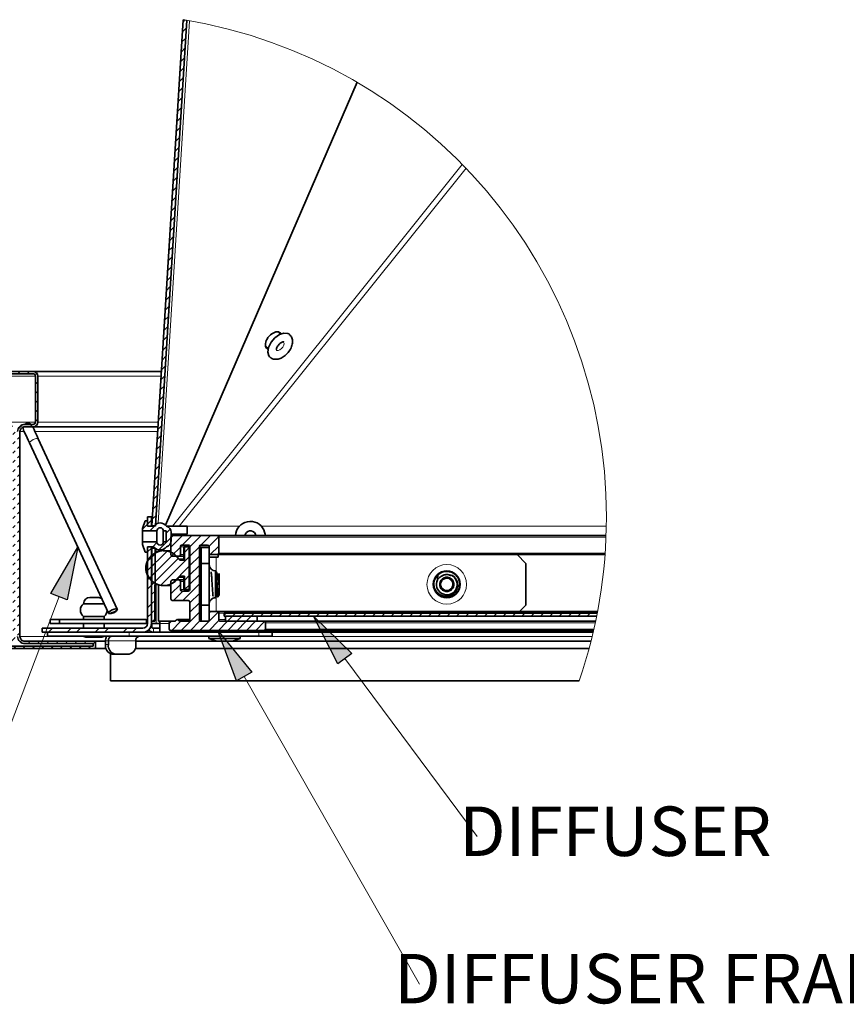
# Model space of a CAD drawing. Units: inches. Extents: x 2 to 154, y 1 to 99.
# Drawn here: x 19 to 35, y 25 to 44 of the extents above; entities that cross this region are included whole.
import ezdxf

# ---------------------------------------------------------------- set-up
doc = ezdxf.new("R2010")
doc.units = ezdxf.units.IN
doc.header["$MEASUREMENT"] = 0
doc.layers.add('SLD-0', color=7, linetype='Continuous')
doc.styles.add('SLDTEXTSTYLE0', font='TXT', dxfattribs={"width": 0.75})

# ---------------------------------------------------------------- blocks, each defined once
blk = doc.blocks.new('SW_HATCH_1')
at = {"layer": 'SLD-0', "color": 7, "linetype": 'Continuous', "lineweight": 18}
for p, q in [((3.552, 6.733), (3.516, 6.698)), ((3.575, 6.58), (3.504, 6.509)), ((3.563, 6.391), (3.492, 6.321)), ((3.551, 6.203), (3.481, 6.132)), ((3.54, 6.014), (3.469, 5.944)), ((3.528, 5.826), (3.457, 5.755)), ((3.516, 5.637), (3.446, 5.567)), ((3.504, 5.449), (3.434, 5.379)), ((3.493, 5.261), (3.422, 5.19)), ((3.481, 5.072), (3.411, 5.002)), ((3.469, 4.884), (3.399, 4.813)), ((3.458, 4.695), (3.387, 4.625)), ((3.446, 4.507), (3.375, 4.436)), ((3.434, 4.318), (3.364, 4.248)), ((3.423, 4.13), (3.352, 4.059)), ((3.411, 3.941), (3.34, 3.871)), ((3.399, 3.753), (3.329, 3.682)), ((3.387, 3.564), (3.317, 3.494)), ((3.376, 3.376), (3.305, 3.305)), ((3.364, 3.187), (3.294, 3.117)), ((3.352, 2.999), (3.282, 2.928)), ((3.341, 2.81), (3.27, 2.74)), ((3.329, 2.622), (3.258, 2.551)), ((3.317, 2.433), (3.247, 2.363)), ((3.306, 2.245), (3.235, 2.174)), ((3.294, 2.056), (3.223, 1.986)), ((3.282, 1.868), (3.212, 1.797)), ((3.271, 1.68), (3.2, 1.609)), ((3.259, 1.491), (3.188, 1.421)), ((3.247, 1.303), (3.177, 1.232)), ((3.235, 1.114), (3.165, 1.044)), ((3.224, 0.926), (3.153, 0.855)), ((3.212, 0.737), (3.142, 0.667)), ((3.2, 0.549), (3.13, 0.478)), ((3.189, 0.36), (3.118, 0.29)), ((0, 0), (-0.048, -0.048)), ((0.075, 0.075), (0.027, 0.027)), ((0.251, 0.075), (0.206, 0.029)), ((0.428, 0.075), (0.383, 0.029)), ((0.605, 0.075), (0.56, 0.029)), ((0.745, 0.038), (0.712, 0.005)), ((3.177, 0.172), (3.106, 0.101)), ((-0.003, -0.18), (-0.048, -0.225)), ((0.762, -0.122), (0.717, -0.167)), ((3.165, -0.017), (3.095, -0.087)), ((-0.003, -0.356), (-0.048, -0.401)), ((0.762, -0.298), (0.717, -0.343)), ((3.154, -0.205), (3.083, -0.276)), ((-0.003, -0.533), (-0.048, -0.578)), ((0.762, -0.475), (0.717, -0.52)), ((3.142, -0.394), (3.071, -0.464)), ((-0.003, -0.71), (-0.048, -0.755)), ((0.762, -0.652), (0.717, -0.697)), ((3.13, -0.582), (3.06, -0.653)), ((-0.003, -0.887), (-0.039, -0.923)), ((0.13, -0.931), (0.085, -0.976)), ((0.66, -0.931), (0.615, -0.976)), ((0.762, -0.829), (0.717, -0.874)), ((3.118, -0.771), (3.048, -0.841)), ((0.28, -0.957), (0.248, -0.99)), ((0.335, -1.079), (0.29, -1.124)), ((0.479, -0.935), (0.385, -1.03)), ((3.107, -0.959), (3.036, -1.03)), ((0.335, -1.256), (0.29, -1.301)), ((0.425, -1.166), (0.38, -1.211)), ((3.095, -1.148), (3.025, -1.218)), ((0.335, -1.433), (0.29, -1.478)), ((0.425, -1.343), (0.38, -1.388)), ((3.083, -1.336), (3.013, -1.407)), ((0.335, -1.61), (0.29, -1.655)), ((0.425, -1.52), (0.38, -1.565)), ((3.072, -1.525), (3.001, -1.595)), ((0.335, -1.787), (0.29, -1.832)), ((0.425, -1.697), (0.38, -1.742)), ((3.06, -1.713), (2.989, -1.784)), ((0.335, -1.963), (0.29, -2.008)), ((0.425, -1.873), (0.38, -1.918)), ((0.425, -2.05), (0.38, -2.095)), ((3.048, -1.902), (2.978, -1.972)), ((0.335, -2.14), (0.29, -2.185)), ((0.425, -2.227), (0.38, -2.272)), ((3.037, -2.09), (2.966, -2.161)), ((0.335, -2.317), (0.29, -2.362)), ((0.425, -2.404), (0.38, -2.449)), ((3.025, -2.278), (2.954, -2.349)), ((0.335, -2.494), (0.29, -2.539)), ((0.425, -2.58), (0.38, -2.625)), ((3.013, -2.467), (2.943, -2.537)), ((0.335, -2.67), (0.29, -2.715)), ((0.425, -2.757), (0.38, -2.802)), ((2.914, -2.743), (2.839, -2.818)), ((3.001, -2.655), (2.931, -2.726)), ((0.335, -2.847), (0.29, -2.892)), ((0.425, -2.934), (0.38, -2.979)), ((2.839, -2.818), (2.743, -2.914)), ((3.024, -2.81), (2.884, -2.95)), ((2.99, -2.844), (2.979, -2.855)), ((3.272, -2.915), (3.195, -2.992)), ((0.335, -3.024), (0.29, -3.069)), ((0.425, -3.111), (0.38, -3.156)), ((3.019, -3.168), (2.938, -3.25)), ((3.289, -3.075), (3.056, -3.308)), ((3.324, -3.039), (3.283, -3.081)), ((3.501, -3.039), (3.283, -3.258)), ((3.678, -3.039), (3.498, -3.22)), ((3.855, -3.039), (3.643, -3.251)), ((4.032, -3.039), (3.852, -3.22)), ((4.186, -3.061), (4.006, -3.241)), ((0.335, -3.201), (0.29, -3.246)), ((0.425, -3.288), (0.38, -3.333)), ((3.211, -3.33), (2.824, -3.717)), ((2.839, -3.348), (2.836, -3.352)), ((2.914, -3.273), (2.839, -3.348)), ((3.009, -3.355), (2.848, -3.516)), ((3.463, -3.255), (3.294, -3.423)), ((3.628, -3.266), (3.538, -3.357)), ((3.823, -3.248), (3.643, -3.428)), ((4.188, -3.237), (4.027, -3.398)), ((0.335, -3.378), (0.29, -3.423)), ((0.425, -3.464), (0.38, -3.509)), ((2.914, -3.45), (2.839, -3.525)), ((3.336, -3.382), (2.876, -3.842)), ((2.986, -3.377), (2.92, -3.444)), ((3.423, -3.471), (2.965, -3.929)), ((3.628, -3.443), (3.091, -3.98)), ((3.823, -3.425), (3.643, -3.605)), ((0.335, -3.554), (0.29, -3.599)), ((0.335, -3.731), (0.29, -3.776)), ((0.425, -3.641), (0.38, -3.686)), ((2.986, -3.555), (2.919, -3.621)), ((3.628, -3.62), (3.299, -3.949)), ((3.823, -3.602), (3.643, -3.782)), ((0.335, -3.908), (0.29, -3.953)), ((0.425, -3.818), (0.38, -3.863)), ((2.914, -3.804), (2.839, -3.879)), ((2.984, -3.91), (2.918, -3.976)), ((2.985, -3.733), (2.919, -3.799)), ((3.368, -3.88), (3.283, -3.965)), ((3.628, -3.797), (3.538, -3.887)), ((3.823, -3.779), (3.643, -3.959)), ((0.335, -4.085), (0.29, -4.13)), ((0.425, -3.995), (0.38, -4.04)), ((2.914, -3.98), (2.839, -4.056)), ((2.983, -4.088), (2.917, -4.154)), ((3.463, -3.962), (3.283, -4.142)), ((3.512, -4.09), (3.332, -4.27)), ((3.823, -3.955), (3.509, -4.27)), ((3.628, -3.974), (3.542, -4.059)), ((0.335, -4.261), (0.29, -4.306)), ((0.425, -4.171), (0.38, -4.216)), ((2.983, -4.265), (2.916, -4.332)), ((3.823, -4.132), (3.643, -4.312)), ((-0.048, -4.3), (-7.443, -4.3)), ((-0.048, -4.425), (-7.421, -4.425)), ((-7.144, -4.488), (-7.269, -4.363)), ((-7.112, -4.488), (-7.237, -4.363)), ((-7.081, -4.488), (-7.206, -4.363)), ((-6.644, -4.488), (-6.769, -4.363)), ((-6.612, -4.488), (-6.737, -4.363)), ((-6.581, -4.488), (-6.706, -4.363)), ((-6.144, -4.488), (-6.269, -4.363)), ((-6.112, -4.488), (-6.237, -4.363)), ((-6.081, -4.488), (-6.206, -4.363)), ((-5.644, -4.488), (-5.769, -4.363)), ((-5.612, -4.488), (-5.737, -4.363)), ((-5.581, -4.488), (-5.706, -4.363)), ((-5.144, -4.488), (-5.269, -4.363)), ((-5.112, -4.488), (-5.237, -4.363)), ((-5.081, -4.488), (-5.206, -4.363)), ((-4.644, -4.488), (-4.769, -4.363)), ((-4.612, -4.488), (-4.737, -4.363)), ((-4.581, -4.488), (-4.706, -4.363)), ((-4.144, -4.488), (-4.269, -4.363)), ((-4.112, -4.488), (-4.237, -4.363)), ((-4.081, -4.488), (-4.206, -4.363)), ((-3.644, -4.488), (-3.769, -4.363)), ((-3.612, -4.488), (-3.737, -4.363)), ((-3.581, -4.488), (-3.706, -4.363)), ((-3.144, -4.488), (-3.269, -4.363)), ((-3.112, -4.488), (-3.237, -4.363)), ((-3.081, -4.488), (-3.206, -4.363)), ((-2.644, -4.488), (-2.769, -4.363)), ((-2.612, -4.488), (-2.737, -4.363)), ((-2.581, -4.488), (-2.706, -4.363)), ((-2.144, -4.488), (-2.269, -4.363)), ((-2.112, -4.488), (-2.237, -4.363)), ((-2.081, -4.488), (-2.206, -4.363)), ((-1.644, -4.488), (-1.769, -4.363)), ((-1.612, -4.488), (-1.737, -4.363)), ((-1.581, -4.488), (-1.706, -4.363)), ((-1.144, -4.488), (-1.269, -4.363)), ((-1.112, -4.488), (-1.237, -4.363)), ((-1.081, -4.488), (-1.206, -4.363)), ((-0.644, -4.488), (-0.769, -4.363)), ((-0.612, -4.488), (-0.737, -4.363)), ((-0.581, -4.488), (-0.706, -4.363)), ((-0.144, -4.488), (-0.269, -4.363)), ((-0.112, -4.488), (-0.237, -4.363)), ((-0.081, -4.488), (-0.206, -4.363)), ((0.335, -4.438), (0.29, -4.483)), ((0.425, -4.348), (0.38, -4.393)), ((2.914, -4.334), (2.839, -4.409)), ((2.982, -4.443), (2.916, -4.509)), ((3.823, -4.309), (3.643, -4.489)), ((-0.048, -4.551), (-7.397, -4.551)), ((-6.894, -4.738), (-7.019, -4.613)), ((-6.862, -4.738), (-6.987, -4.613)), ((-6.831, -4.738), (-6.956, -4.613)), ((-6.394, -4.738), (-6.519, -4.613)), ((-6.362, -4.738), (-6.487, -4.613)), ((-6.331, -4.738), (-6.456, -4.613)), ((-5.894, -4.738), (-6.019, -4.613)), ((-5.862, -4.738), (-5.987, -4.613)), ((-5.831, -4.738), (-5.956, -4.613)), ((-5.394, -4.738), (-5.519, -4.613)), ((-5.362, -4.738), (-5.487, -4.613)), ((-5.331, -4.738), (-5.456, -4.613)), ((-4.894, -4.738), (-5.019, -4.613)), ((-4.862, -4.738), (-4.987, -4.613)), ((-4.831, -4.738), (-4.956, -4.613)), ((-4.394, -4.738), (-4.519, -4.613)), ((-4.362, -4.738), (-4.487, -4.613)), ((-4.331, -4.738), (-4.456, -4.613)), ((-3.894, -4.738), (-4.019, -4.613)), ((-3.862, -4.738), (-3.987, -4.613)), ((-3.831, -4.738), (-3.956, -4.613)), ((-3.394, -4.738), (-3.519, -4.613)), ((-3.362, -4.738), (-3.487, -4.613)), ((-3.331, -4.738), (-3.456, -4.613)), ((-2.894, -4.738), (-3.019, -4.613)), ((-2.862, -4.738), (-2.987, -4.613)), ((-2.831, -4.738), (-2.956, -4.613)), ((-2.394, -4.738), (-2.519, -4.613)), ((-2.362, -4.738), (-2.487, -4.613)), ((-2.331, -4.738), (-2.456, -4.613)), ((-1.894, -4.738), (-2.019, -4.613)), ((-1.862, -4.738), (-1.987, -4.613)), ((-1.831, -4.738), (-1.956, -4.613)), ((-1.394, -4.738), (-1.519, -4.613)), ((-1.362, -4.738), (-1.487, -4.613)), ((-1.331, -4.738), (-1.456, -4.613)), ((-0.894, -4.738), (-1.019, -4.613)), ((-0.862, -4.738), (-0.987, -4.613)), ((-0.831, -4.738), (-0.956, -4.613)), ((-0.394, -4.738), (-0.519, -4.613)), ((-0.362, -4.738), (-0.487, -4.613)), ((-0.331, -4.738), (-0.456, -4.613)), ((0.335, -4.615), (0.29, -4.66)), ((0.425, -4.525), (0.38, -4.57)), ((2.914, -4.511), (2.839, -4.586)), ((2.981, -4.62), (2.942, -4.66)), ((3.295, -4.66), (3.253, -4.702)), ((3.472, -4.66), (3.292, -4.84)), ((3.823, -4.486), (3.469, -4.84)), ((3.833, -4.652), (3.646, -4.84)), ((4.176, -4.486), (3.823, -4.84)), ((4.193, -4.646), (3.999, -4.84)), ((4.356, -4.66), (4.176, -4.84)), ((4.332, -4.507), (4.294, -4.545)), ((4.533, -4.66), (4.353, -4.84)), ((4.449, -4.567), (4.356, -4.66)), ((4.509, -4.507), (4.449, -4.567)), ((4.71, -4.66), (4.53, -4.84)), ((4.626, -4.567), (4.533, -4.66)), ((4.686, -4.507), (4.626, -4.567)), ((4.886, -4.66), (4.706, -4.84)), ((4.803, -4.567), (4.71, -4.66)), ((4.863, -4.507), (4.803, -4.567)), ((5.059, -4.664), (4.883, -4.84)), ((5.039, -4.507), (4.979, -4.567)), ((5.216, -4.507), (5.156, -4.567)), ((5.393, -4.507), (5.333, -4.567)), ((5.57, -4.507), (5.51, -4.567)), ((5.747, -4.507), (5.687, -4.567)), ((5.923, -4.507), (5.863, -4.567)), ((6.1, -4.507), (6.04, -4.567)), ((6.277, -4.507), (6.217, -4.567)), ((6.454, -4.507), (6.394, -4.567)), ((6.63, -4.507), (6.57, -4.567)), ((6.807, -4.507), (6.747, -4.567)), ((6.984, -4.507), (6.924, -4.567)), ((7.161, -4.507), (7.101, -4.567)), ((7.338, -4.507), (7.278, -4.567)), ((7.514, -4.507), (7.454, -4.567)), ((7.691, -4.507), (7.631, -4.567)), ((7.868, -4.507), (7.808, -4.567)), ((8.045, -4.507), (7.985, -4.567)), ((8.221, -4.507), (8.161, -4.567)), ((8.398, -4.507), (8.338, -4.567)), ((8.575, -4.507), (8.515, -4.567)), ((8.752, -4.507), (8.692, -4.567)), ((8.929, -4.507), (8.869, -4.567)), ((9.105, -4.507), (9.045, -4.567)), ((9.282, -4.507), (9.222, -4.567)), ((9.459, -4.507), (9.399, -4.567)), ((9.636, -4.507), (9.576, -4.567)), ((9.812, -4.507), (9.752, -4.567)), ((9.989, -4.507), (9.929, -4.567)), ((10.166, -4.507), (10.106, -4.567)), ((10.343, -4.507), (10.283, -4.567)), ((10.52, -4.507), (10.46, -4.567)), ((10.696, -4.507), (10.636, -4.567)), ((10.873, -4.507), (10.813, -4.567)), ((11.05, -4.507), (10.99, -4.567)), ((11.227, -4.507), (11.167, -4.567)), ((11.347, -4.563), (11.343, -4.567)), ((-0.048, -4.676), (-7.372, -4.676)), ((-7.331, -4.738), (-7.365, -4.704)), ((-0.048, -4.801), (-7.344, -4.801)), ((0.335, -4.792), (0.29, -4.837)), ((0.425, -4.702), (0.38, -4.747)), ((0.862, -4.795), (0.844, -4.813)), ((1.039, -4.795), (0.964, -4.87)), ((1.393, -4.795), (1.318, -4.87)), ((1.569, -4.795), (1.494, -4.87)), ((1.923, -4.795), (1.848, -4.87)), ((2.1, -4.795), (2.025, -4.87)), ((2.453, -4.795), (2.378, -4.87)), ((2.63, -4.795), (2.555, -4.87)), ((-0.048, -4.926), (-7.315, -4.926)), ((-7.144, -4.988), (-7.269, -4.863)), ((-7.112, -4.988), (-7.237, -4.863)), ((-7.081, -4.988), (-7.206, -4.863)), ((-6.644, -4.988), (-6.769, -4.863)), ((-6.612, -4.988), (-6.737, -4.863)), ((-6.581, -4.988), (-6.706, -4.863)), ((-6.144, -4.988), (-6.269, -4.863)), ((-6.112, -4.988), (-6.237, -4.863)), ((-6.081, -4.988), (-6.206, -4.863)), ((-5.644, -4.988), (-5.769, -4.863)), ((-5.612, -4.988), (-5.737, -4.863)), ((-5.581, -4.988), (-5.706, -4.863)), ((-5.144, -4.988), (-5.269, -4.863)), ((-5.112, -4.988), (-5.237, -4.863)), ((-5.081, -4.988), (-5.206, -4.863)), ((-4.644, -4.988), (-4.769, -4.863)), ((-4.612, -4.988), (-4.737, -4.863)), ((-4.581, -4.988), (-4.706, -4.863)), ((-4.144, -4.988), (-4.269, -4.863)), ((-4.112, -4.988), (-4.237, -4.863)), ((-4.081, -4.988), (-4.206, -4.863)), ((-3.644, -4.988), (-3.769, -4.863)), ((-3.612, -4.988), (-3.737, -4.863)), ((-3.581, -4.988), (-3.706, -4.863)), ((-3.144, -4.988), (-3.269, -4.863)), ((-3.112, -4.988), (-3.237, -4.863)), ((-3.081, -4.988), (-3.206, -4.863)), ((-2.644, -4.988), (-2.769, -4.863)), ((-2.612, -4.988), (-2.737, -4.863)), ((-2.581, -4.988), (-2.706, -4.863)), ((-2.144, -4.988), (-2.269, -4.863)), ((-2.112, -4.988), (-2.237, -4.863)), ((-2.081, -4.988), (-2.206, -4.863)), ((-1.644, -4.988), (-1.769, -4.863)), ((-1.612, -4.988), (-1.737, -4.863)), ((-1.581, -4.988), (-1.706, -4.863)), ((-1.144, -4.988), (-1.269, -4.863)), ((-1.112, -4.988), (-1.237, -4.863)), ((-1.081, -4.988), (-1.206, -4.863)), ((-0.644, -4.988), (-0.769, -4.863)), ((-0.612, -4.988), (-0.737, -4.863)), ((-0.581, -4.988), (-0.706, -4.863)), ((-0.144, -4.988), (-0.269, -4.863)), ((-0.112, -4.988), (-0.237, -4.863)), ((-0.081, -4.988), (-0.206, -4.863)), ((0.333, -4.97), (0.219, -5.084)), ((0.425, -4.879), (0.38, -4.924)), ((0.459, -5.021), (0.427, -5.053)), ((-1.24, -5.051), (-7.284, -5.051)), ((-1.24, -5.176), (-7.251, -5.176)), ((-6.894, -5.238), (-7.019, -5.113)), ((-6.862, -5.238), (-6.987, -5.113)), ((-6.831, -5.238), (-6.956, -5.113)), ((-6.394, -5.238), (-6.519, -5.113)), ((-6.362, -5.238), (-6.487, -5.113)), ((-6.331, -5.238), (-6.456, -5.113)), ((-5.894, -5.238), (-6.019, -5.113)), ((-5.862, -5.238), (-5.987, -5.113)), ((-5.831, -5.238), (-5.956, -5.113)), ((-5.394, -5.238), (-5.519, -5.113)), ((-5.362, -5.238), (-5.487, -5.113)), ((-5.331, -5.238), (-5.456, -5.113)), ((-4.894, -5.238), (-5.019, -5.113)), ((-4.862, -5.238), (-4.987, -5.113)), ((-4.831, -5.238), (-4.956, -5.113)), ((-4.394, -5.238), (-4.519, -5.113)), ((-4.362, -5.238), (-4.487, -5.113)), ((-4.331, -5.238), (-4.456, -5.113)), ((-3.894, -5.238), (-4.019, -5.113)), ((-3.862, -5.238), (-3.987, -5.113)), ((-3.831, -5.238), (-3.956, -5.113)), ((-3.394, -5.238), (-3.519, -5.113)), ((-3.362, -5.238), (-3.487, -5.113)), ((-3.331, -5.238), (-3.456, -5.113)), ((-2.894, -5.238), (-3.019, -5.113)), ((-2.862, -5.238), (-2.987, -5.113)), ((-2.831, -5.238), (-2.956, -5.113)), ((-2.394, -5.238), (-2.519, -5.113)), ((-2.362, -5.238), (-2.487, -5.113)), ((-2.331, -5.238), (-2.456, -5.113)), ((-1.894, -5.238), (-2.019, -5.113)), ((-1.862, -5.238), (-1.987, -5.113)), ((-1.831, -5.238), (-1.956, -5.113)), ((-1.394, -5.238), (-1.519, -5.113)), ((-1.362, -5.238), (-1.487, -5.113)), ((-1.331, -5.238), (-1.456, -5.113)), ((-1.065, -5.131), (-1.11, -5.176)), ((-0.975, -5.041), (-1.02, -5.086)), ((-0.888, -5.131), (-0.933, -5.176)), ((-0.798, -5.041), (-0.843, -5.086)), ((-0.711, -5.131), (-0.756, -5.176)), ((-0.621, -5.041), (-0.666, -5.086)), ((-0.534, -5.131), (-0.579, -5.176)), ((-0.444, -5.041), (-0.489, -5.086)), ((-0.358, -5.131), (-0.403, -5.176)), ((-0.268, -5.041), (-0.313, -5.086)), ((-0.181, -5.131), (-0.226, -5.176)), ((-0.091, -5.041), (-0.136, -5.086)), ((-0.004, -5.131), (-0.049, -5.176)), ((0.086, -5.041), (0.041, -5.086)), ((0.173, -5.131), (0.128, -5.176)), ((0.35, -5.131), (0.305, -5.176)), ((0.526, -5.131), (0.481, -5.176)), ((0.616, -5.041), (0.571, -5.086)), ((0.703, -5.131), (0.658, -5.176)), ((0.793, -5.041), (0.748, -5.086)), ((0.88, -5.131), (0.835, -5.176)), ((0.97, -5.041), (0.925, -5.086)), ((1.057, -5.131), (1.012, -5.176)), ((1.147, -5.041), (1.102, -5.086)), ((1.233, -5.131), (1.188, -5.176)), ((1.323, -5.041), (1.278, -5.086)), ((1.41, -5.131), (1.365, -5.176)), ((1.5, -5.041), (1.455, -5.086)), ((1.587, -5.131), (1.542, -5.176)), ((1.677, -5.041), (1.632, -5.086)), ((1.764, -5.131), (1.719, -5.176)), ((1.854, -5.041), (1.809, -5.086)), ((-1.24, -5.301), (-7.217, -5.301)), ((-7.081, -5.488), (-7.196, -5.374)), ((-6.644, -5.488), (-6.769, -5.363)), ((-6.612, -5.488), (-6.737, -5.363)), ((-6.581, -5.488), (-6.706, -5.363)), ((-6.144, -5.488), (-6.269, -5.363)), ((-6.112, -5.488), (-6.237, -5.363)), ((-6.081, -5.488), (-6.206, -5.363)), ((-5.644, -5.488), (-5.769, -5.363)), ((-5.612, -5.488), (-5.737, -5.363)), ((-5.581, -5.488), (-5.706, -5.363)), ((-5.144, -5.488), (-5.269, -5.363)), ((-5.112, -5.488), (-5.237, -5.363)), ((-5.081, -5.488), (-5.206, -5.363)), ((-4.644, -5.488), (-4.769, -5.363)), ((-4.612, -5.488), (-4.737, -5.363)), ((-4.581, -5.488), (-4.706, -5.363)), ((-4.144, -5.488), (-4.269, -5.363)), ((-4.112, -5.488), (-4.237, -5.363)), ((-4.081, -5.488), (-4.206, -5.363)), ((-3.644, -5.488), (-3.769, -5.363)), ((-3.612, -5.488), (-3.737, -5.363)), ((-3.581, -5.488), (-3.706, -5.363)), ((-3.144, -5.488), (-3.269, -5.363)), ((-3.112, -5.488), (-3.237, -5.363)), ((-3.081, -5.488), (-3.206, -5.363)), ((-2.644, -5.488), (-2.769, -5.363)), ((-2.612, -5.488), (-2.737, -5.363)), ((-2.581, -5.488), (-2.706, -5.363)), ((-2.144, -5.488), (-2.269, -5.363)), ((-2.112, -5.488), (-2.237, -5.363)), ((-2.081, -5.488), (-2.206, -5.363)), ((-1.644, -5.488), (-1.769, -5.363)), ((-1.612, -5.488), (-1.737, -5.363)), ((-1.581, -5.488), (-1.706, -5.363)), ((-1.24, -5.391), (-1.269, -5.363)), ((-7.112, -5.488), (-7.183, -5.418)), ((-1.24, -5.426), (-7.18, -5.426)), ((-7.144, -5.488), (-7.169, -5.463)), ((-1.24, -5.55), (-7.142, -5.55)), ((-1.24, -5.676), (-7.102, -5.676)), ((-6.894, -5.738), (-7.019, -5.613)), ((-6.862, -5.738), (-6.987, -5.613)), ((-6.831, -5.738), (-6.956, -5.613)), ((-6.394, -5.738), (-6.519, -5.613)), ((-6.362, -5.738), (-6.487, -5.613)), ((-6.331, -5.738), (-6.456, -5.613)), ((-5.894, -5.738), (-6.019, -5.613)), ((-5.862, -5.738), (-5.987, -5.613)), ((-5.831, -5.738), (-5.956, -5.613)), ((-5.394, -5.738), (-5.519, -5.613)), ((-5.362, -5.738), (-5.487, -5.613)), ((-5.331, -5.738), (-5.456, -5.613)), ((-4.894, -5.738), (-5.019, -5.613)), ((-4.862, -5.738), (-4.987, -5.613)), ((-4.831, -5.738), (-4.956, -5.613)), ((-4.394, -5.738), (-4.519, -5.613)), ((-4.362, -5.738), (-4.487, -5.613)), ((-4.331, -5.738), (-4.456, -5.613)), ((-3.894, -5.738), (-4.019, -5.613)), ((-3.862, -5.738), (-3.987, -5.613)), ((-3.831, -5.738), (-3.956, -5.613)), ((-3.394, -5.738), (-3.519, -5.613)), ((-3.362, -5.738), (-3.487, -5.613)), ((-3.331, -5.738), (-3.456, -5.613)), ((-2.894, -5.738), (-3.019, -5.613)), ((-2.862, -5.738), (-2.987, -5.613)), ((-2.831, -5.738), (-2.956, -5.613)), ((-2.394, -5.738), (-2.519, -5.613)), ((-2.362, -5.738), (-2.487, -5.613)), ((-2.331, -5.738), (-2.456, -5.613)), ((-1.894, -5.738), (-2.019, -5.613)), ((-1.862, -5.738), (-1.987, -5.613)), ((-1.831, -5.738), (-1.956, -5.613)), ((-1.394, -5.738), (-1.519, -5.613)), ((-1.362, -5.738), (-1.487, -5.613)), ((-1.331, -5.738), (-1.456, -5.613))]:
    blk.add_line(p, q, dxfattribs=at)
blk = doc.blocks.new('SW_NOTE_0_66')
at = {"layer": 'SLD-0', "color": 0, "insert": (2.622, 1.209), "char_height": 0.9375, "attachment_point": 2, "style": 'SLDTEXTSTYLE0'}
blk.add_mtext('DIFFUSER', dxfattribs=at)
blk = doc.blocks.new('SW_NOTE_24')
at = {"layer": 'SLD-0', "color": 7}
blk.add_blockref('SW_NOTE_0_66', (-0.004, -0.639), dxfattribs=at)
blk = doc.blocks.new('SW_NOTE_0_65')
at = {"layer": 'SLD-0', "color": 0, "insert": (4.761, 1.209), "char_height": 0.9375, "attachment_point": 2, "style": 'SLDTEXTSTYLE0'}
blk.add_mtext('DIFFUSER FRAME', dxfattribs=at)
blk = doc.blocks.new('SW_NOTE_23')
at = {"layer": 'SLD-0', "color": 7}
blk.add_blockref('SW_NOTE_0_65', (-0.092, -0.637), dxfattribs=at)

msp = doc.modelspace()

# ---------------------------------------------------------------- hatches: boundary and pattern name
at = {"linetype": 'Continuous'}
for points in [[(19.836, 32.56), (19.524, 32.679), (20.035, 33.554)], [(25.227, 31.542), (24.96, 31.343), (24.497, 32.246)], [(23.329, 31.186), (23.039, 31.021), (22.689, 31.973)]]:
    msp.add_hatch(color=7, dxfattribs=at).paths.add_polyline_path(points, flags=0)

# ---------------------------------------------------------------- linework, layer by layer
at = {"layer": 'SLD-0', "color": 7, "linetype": 'Continuous', "lineweight": 35}
for p, q in [((22.033, 43.551), (21.438, 33.958)), ((22.099, 43.54), (21.504, 33.957)), ((21.699, 33.97), (25.323, 42.365)), ((23.637, 37.527), (23.619, 37.499)), ((23.659, 37.553), (23.637, 37.527)), ((23.682, 37.576), (23.659, 37.553)), ((23.708, 37.597), (23.682, 37.576)), ((23.696, 37.437), (23.768, 37.521)), ((23.735, 37.613), (23.708, 37.597)), ((23.761, 37.625), (23.735, 37.613)), ((23.787, 37.633), (23.761, 37.625)), ((23.768, 37.521), (23.854, 37.583)), ((23.812, 37.635), (23.787, 37.633)), ((23.835, 37.633), (23.812, 37.635)), ((23.875, 37.594), (23.827, 37.634)), ((23.855, 37.625), (23.835, 37.633)), ((23.849, 37.615), (23.843, 37.63)), ((23.854, 37.583), (23.94, 37.613)), ((23.871, 37.613), (23.855, 37.625)), ((23.878, 37.595), (23.862, 37.621)), ((23.883, 37.597), (23.871, 37.613)), ((23.94, 37.613), (24.014, 37.606)), ((24.014, 37.606), (24.043, 37.589)), ((23.589, 37.414), (23.588, 37.388)), ((23.588, 37.388), (23.591, 37.365)), ((23.595, 37.442), (23.589, 37.414)), ((23.591, 37.365), (23.599, 37.345)), ((23.592, 37.361), (23.595, 37.359)), ((23.605, 37.471), (23.595, 37.442)), ((23.595, 37.359), (23.642, 37.319)), ((23.599, 37.345), (23.612, 37.328)), ((23.599, 37.345), (23.607, 37.343)), ((23.619, 37.499), (23.605, 37.471)), ((23.607, 37.343), (23.615, 37.342)), ((23.612, 37.328), (23.628, 37.316)), ((23.612, 37.327), (23.615, 37.326)), ((23.615, 37.326), (23.641, 37.315)), ((23.633, 37.252), (23.649, 37.342)), ((23.649, 37.342), (23.696, 37.437)), ((23.628, 37.316), (23.64, 37.311)), ((23.652, 37.18), (23.633, 37.252)), ((23.674, 37.154), (23.652, 37.18)), ((19.187, 36.887), (18.557, 36.887)), ((19.187, 36.842), (18.557, 36.842)), ((19.187, 36.887), (21.62, 36.887)), ((19.232, 35.927), (19.232, 36.797)), ((19.277, 35.927), (19.277, 36.797)), ((19.001, 35.832), (18.999, 35.808)), ((19.03, 35.882), (19.187, 35.882)), ((19.03, 35.837), (19.187, 35.837)), ((19.184, 35.833), (19.182, 35.837)), ((19.194, 35.812), (19.184, 35.833)), ((19.187, 35.837), (21.555, 35.837)), ((18.94, 31.862), (18.94, 35.747)), ((18.999, 35.808), (19.007, 35.772)), ((19.007, 35.772), (19.009, 35.768)), ((19.009, 35.768), (19.015, 35.755)), ((19.015, 35.755), (19.025, 35.734)), ((19.025, 35.734), (19.038, 35.705)), ((19.038, 35.705), (19.055, 35.67)), ((19.055, 35.67), (19.074, 35.629)), ((19.207, 35.784), (19.194, 35.812)), ((19.223, 35.748), (19.207, 35.784)), ((19.242, 35.707), (19.223, 35.748)), ((19.264, 35.66), (19.242, 35.707)), ((19.287, 35.611), (19.264, 35.66)), ((19.074, 35.629), (19.095, 35.582)), ((19.095, 35.582), (19.118, 35.532)), ((19.118, 35.532), (20.614, 32.305)), ((20.783, 32.383), (19.287, 35.611)), ((21.258, 33.908), (21.309, 34.055)), ((21.309, 34.055), (21.354, 34.055)), ((21.354, 34.133), (21.354, 33.953)), ((21.429, 34.133), (21.354, 34.133)), ((21.354, 34.055), (21.354, 33.953)), ((21.429, 34.133), (21.429, 33.953)), ((21.449, 34.133), (21.429, 34.133)), ((21.258, 33.863), (21.258, 33.908)), ((21.534, 33.863), (21.258, 33.863)), ((21.258, 33.863), (21.258, 33.653)), ((21.354, 33.953), (21.429, 33.953)), ((21.354, 33.953), (21.474, 33.953)), ((21.438, 33.958), (21.504, 33.957)), ((21.438, 33.957), (21.438, 33.952)), ((21.534, 33.863), (21.534, 33.653)), ((21.71, 33.863), (21.654, 33.863)), ((21.654, 33.863), (21.654, 33.653)), ((21.71, 33.653), (21.71, 33.863)), ((21.713, 33.953), (21.826, 33.953)), ((21.804, 33.837), (21.804, 33.679)), ((21.804, 33.803), (22.104, 33.803)), ((21.804, 33.802), (22.104, 33.802)), ((21.953, 33.953), (21.826, 33.953)), ((21.953, 33.953), (22.104, 33.953)), ((22.104, 33.953), (22.104, 33.952)), ((22.104, 33.952), (22.104, 33.802)), ((23.398, 33.804), (23.408, 33.773)), ((23.56, 33.883), (23.588, 33.775)), ((23.588, 33.775), (23.588, 33.773)), ((21.258, 33.608), (21.258, 33.653)), ((21.258, 33.653), (21.534, 33.653)), ((21.309, 33.461), (21.258, 33.608)), ((21.654, 33.653), (21.71, 33.653)), ((21.798, 33.743), (21.798, 33.413)), ((22.673, 33.773), (21.828, 33.773)), ((22.008, 33.593), (22.128, 33.593)), ((22.368, 33.593), (22.493, 33.593)), ((22.676, 33.773), (30.041, 33.773)), ((22.703, 33.443), (22.703, 33.743)), ((22.706, 33.443), (22.706, 33.743)), ((21.354, 33.461), (21.309, 33.461)), ((21.354, 33.563), (21.354, 32.108)), ((21.429, 33.563), (21.354, 33.563)), ((21.474, 33.563), (21.354, 33.563)), ((21.354, 33.563), (21.354, 33.461)), ((21.429, 33.563), (21.429, 32.108)), ((21.43, 32.153), (21.436, 33.536)), ((21.436, 33.563), (21.436, 33.55)), ((21.436, 33.55), (21.436, 33.536)), ((21.502, 33.536), (21.436, 33.536)), ((21.496, 32.152), (21.502, 33.536)), ((21.564, 33.476), (21.564, 33.506)), ((21.798, 33.488), (21.654, 33.488)), ((21.978, 33.413), (21.978, 33.563)), ((21.981, 33.413), (21.981, 33.563)), ((22.044, 33.563), (22.044, 33.308)), ((22.053, 33.563), (22.044, 33.563)), ((22.053, 33.563), (22.053, 33.308)), ((22.143, 33.563), (22.053, 33.563)), ((22.143, 32.753), (22.143, 33.563)), ((22.143, 33.563), (22.158, 33.563)), ((22.158, 33.563), (22.158, 32.753)), ((22.338, 32.183), (22.338, 33.563)), ((22.341, 33.005), (22.341, 33.563)), ((22.37, 33.248), (22.37, 33.548)), ((22.37, 33.548), (22.523, 33.548)), ((22.523, 33.563), (22.523, 33.443)), ((22.523, 33.443), (22.523, 33.248)), ((22.553, 33.413), (22.673, 33.413)), ((22.673, 33.413), (22.676, 33.413)), ((22.676, 33.413), (30.021, 33.413)), ((22.695, 33.368), (22.695, 33.413)), ((28.523, 33.248), (28.358, 33.413)), ((21.828, 33.383), (21.948, 33.383)), ((21.948, 33.383), (21.951, 33.383)), ((21.951, 33.383), (22.044, 33.383)), ((22.053, 33.308), (21.993, 33.308)), ((22.523, 33.248), (22.37, 33.248)), ((22.37, 33.248), (22.37, 32.453)), ((22.523, 33.368), (22.658, 33.368)), ((22.523, 33.248), (22.523, 32.453)), ((22.658, 33.368), (22.695, 33.368)), ((28.523, 33.248), (28.523, 32.453)), ((22.37, 33.034), (22.338, 33.002)), ((22.643, 32.85), (22.643, 33.105)), ((22.65, 33.096), (22.643, 33.096)), ((22.706, 33.052), (22.695, 33.033)), ((22.713, 33.047), (22.709, 33.052)), ((22.713, 33.011), (22.713, 33.047)), ((21.798, 32.903), (21.798, 32.573)), ((21.948, 32.933), (21.828, 32.933)), ((21.951, 32.933), (21.948, 32.933)), ((21.951, 32.933), (22.044, 32.933)), ((21.978, 32.753), (21.978, 32.903)), ((21.981, 32.753), (21.981, 32.903)), ((21.993, 33.008), (22.053, 33.008)), ((22.044, 33.008), (22.044, 32.753)), ((22.053, 33.008), (22.053, 32.753)), ((22.643, 32.595), (22.643, 32.85)), ((22.713, 33.011), (22.713, 32.94)), ((22.713, 32.94), (22.713, 32.799)), ((26.901, 32.862), (26.889, 32.832)), ((26.917, 32.902), (26.901, 32.862)), ((26.94, 32.957), (26.917, 32.902)), ((26.972, 32.961), (26.94, 32.957)), ((27.015, 32.967), (26.972, 32.961)), ((27.074, 32.976), (27.015, 32.967)), ((27.086, 32.96), (27.074, 32.976)), ((27.115, 32.923), (27.086, 32.96)), ((27.142, 32.887), (27.115, 32.923)), ((27.157, 32.869), (27.142, 32.887)), ((27.144, 32.839), (27.157, 32.869)), ((21.564, 32.152), (21.564, 32.84)), ((21.654, 32.827), (21.798, 32.827)), ((22.128, 32.723), (22.008, 32.723)), ((22.053, 32.753), (22.044, 32.753)), ((22.053, 32.753), (22.143, 32.753)), ((22.143, 32.753), (22.158, 32.753)), ((22.338, 32.698), (22.37, 32.666)), ((22.341, 32.183), (22.341, 32.695)), ((22.678, 32.63), (22.678, 32.771)), ((22.713, 32.799), (22.713, 32.719)), ((22.713, 32.653), (22.713, 32.719)), ((26.972, 32.725), (27.03, 32.733)), ((27.03, 32.733), (27.073, 32.739)), ((27.073, 32.739), (27.106, 32.743)), ((27.106, 32.743), (27.128, 32.798)), ((27.128, 32.798), (27.144, 32.839)), ((20.354, 32.483), (20.143, 32.483)), ((20.263, 32.603), (20.413, 32.603)), ((20.532, 32.483), (20.354, 32.483)), ((21.828, 32.543), (22.128, 32.543)), ((22.158, 32.513), (22.158, 32.183)), ((22.684, 32.612), (22.713, 32.653)), ((20.614, 32.305), (20.617, 32.316)), ((20.614, 32.305), (20.618, 32.296)), ((20.625, 32.299), (20.614, 32.305)), ((20.617, 32.316), (20.632, 32.332)), ((20.646, 32.3), (20.625, 32.299)), ((20.632, 32.332), (20.657, 32.35)), ((20.676, 32.308), (20.646, 32.3)), ((20.657, 32.35), (20.688, 32.366)), ((20.709, 32.321), (20.676, 32.308)), ((20.688, 32.366), (20.721, 32.38)), ((20.741, 32.338), (20.709, 32.321)), ((20.721, 32.38), (20.751, 32.387)), ((20.766, 32.356), (20.741, 32.338)), ((20.751, 32.387), (20.773, 32.389)), ((20.781, 32.371), (20.766, 32.356)), ((20.773, 32.389), (20.783, 32.383)), ((20.783, 32.383), (20.781, 32.371)), ((20.787, 32.375), (20.783, 32.383)), ((22.37, 32.153), (22.37, 32.453)), ((22.37, 32.453), (22.523, 32.453)), ((22.523, 32.453), (22.523, 32.303)), ((22.553, 32.333), (22.523, 32.333)), ((22.523, 32.303), (22.523, 32.183)), ((22.673, 32.333), (22.553, 32.333)), ((22.676, 32.333), (22.673, 32.333)), ((22.676, 32.333), (29.878, 32.333)), ((22.703, 32.183), (22.703, 32.303)), ((22.706, 32.183), (22.706, 32.303)), ((22.809, 32.306), (22.809, 32.246)), ((29.873, 32.306), (22.809, 32.306)), ((28.403, 32.333), (28.523, 32.453)), ((19.509, 32.108), (19.509, 32.183)), ((19.509, 32.183), (19.689, 32.183)), ((19.689, 32.108), (19.509, 32.108)), ((19.689, 32.183), (19.689, 32.108)), ((19.689, 32.183), (21.331, 32.183)), ((21.331, 32.108), (19.689, 32.108)), ((20.143, 32.243), (20.143, 32.183)), ((20.354, 32.243), (20.143, 32.243)), ((20.143, 32.108), (20.143, 32.018)), ((20.533, 32.243), (20.354, 32.243)), ((20.533, 32.183), (20.533, 32.243)), ((20.533, 32.018), (20.533, 32.108)), ((21.352, 32.181), (21.331, 32.183)), ((21.354, 32.18), (21.352, 32.181)), ((21.429, 32.108), (21.519, 32.108)), ((21.496, 32.152), (21.43, 32.153)), ((21.434, 32.098), (21.432, 32.108)), ((21.436, 32.078), (21.434, 32.098)), ((21.519, 32.108), (21.586, 32.108)), ((21.564, 32.152), (21.794, 32.152)), ((21.586, 32.108), (21.586, 32.152)), ((21.586, 32.108), (21.586, 31.943)), ((21.768, 32.123), (21.768, 32.003)), ((21.863, 32.153), (21.798, 32.153)), ((21.897, 32.174), (21.884, 32.161)), ((22.158, 32.183), (21.921, 32.183)), ((21.951, 32.161), (21.939, 32.174)), ((21.954, 32.161), (21.942, 32.174)), ((22.128, 32.153), (21.973, 32.153)), ((22.493, 32.153), (22.368, 32.153)), ((23.558, 32.153), (22.733, 32.153)), ((29.861, 32.246), (22.809, 32.246)), ((22.834, 32.246), (22.834, 32.153)), ((22.834, 32.246), (23.434, 32.246)), ((22.834, 32.153), (23.434, 32.153)), ((23.434, 32.246), (23.434, 32.153)), ((23.561, 32.153), (23.558, 32.153)), ((23.561, 32.153), (29.842, 32.153)), ((23.588, 32.003), (23.588, 32.123)), ((23.591, 32.003), (23.591, 32.123)), ((19.359, 31.943), (19.359, 32.018)), ((21.264, 32.018), (19.359, 32.018)), ((21.264, 31.943), (19.359, 31.943)), ((19.458, 31.943), (19.458, 31.868)), ((23.144, 31.943), (21.264, 31.943)), ((21.436, 32.078), (21.436, 32.048)), ((21.466, 32.018), (21.586, 32.018)), ((21.798, 31.973), (23.558, 31.973)), ((29.796, 31.943), (23.144, 31.943)), ((23.561, 31.973), (29.803, 31.973)), ((23.715, 31.868), (23.715, 31.943)), ((20.372, 31.772), (19.03, 31.772)), ((20.327, 31.727), (19.03, 31.727)), ((21.006, 31.868), (19.458, 31.868)), ((20.127, 31.868), (20.188, 31.847)), ((20.35, 31.847), (20.188, 31.847)), ((20.327, 31.682), (20.327, 31.727)), ((20.488, 31.847), (20.35, 31.847)), ((20.372, 31.637), (20.372, 31.772)), ((20.372, 31.772), (20.56, 31.772)), ((20.488, 31.847), (20.548, 31.868)), ((20.56, 31.709), (20.56, 31.778)), ((20.614, 31.709), (20.614, 31.778)), ((23.463, 31.868), (21.006, 31.868)), ((21.135, 31.778), (21.135, 31.709)), ((21.135, 31.772), (22.68, 31.772)), ((22.518, 31.868), (22.518, 31.823)), ((22.518, 31.823), (22.665, 31.772)), ((23.112, 31.823), (22.519, 31.823)), ((22.951, 31.772), (22.68, 31.772)), ((22.951, 31.772), (29.754, 31.772)), ((22.965, 31.772), (23.112, 31.823)), ((23.112, 31.823), (23.112, 31.868)), ((23.715, 31.868), (23.463, 31.868)), ((17.372, 31.637), (20.372, 31.637)), ((17.417, 31.682), (20.327, 31.682)), ((20.372, 31.637), (20.57, 31.637)), ((21.124, 31.637), (29.719, 31.637)), ((20.656, 31.022), (20.656, 31.533)), ((20.739, 31.529), (20.685, 31.529)), ((21.01, 31.529), (20.739, 31.529)), ((29.531, 31.022), (20.656, 31.022))]:
    msp.add_line(p, q, dxfattribs=at)
at = {"layer": 'SLD-0', "color": 8, "linetype": 'Continuous', "lineweight": 18}
for p, q in [((21.56, 34.009), (22.151, 43.531)), ((21.699, 33.97), (25.323, 42.365)), ((21.826, 33.953), (27.318, 40.807)), ((21.953, 33.953), (27.388, 40.735)), ((23.918, 37.348), (23.891, 37.317)), ((23.935, 37.383), (23.918, 37.348)), ((23.929, 37.449), (23.934, 37.443)), ((23.934, 37.443), (23.941, 37.416)), ((23.941, 37.416), (23.935, 37.383)), ((23.801, 37.285), (23.79, 37.292)), ((23.828, 37.283), (23.801, 37.285)), ((23.86, 37.294), (23.828, 37.283)), ((23.891, 37.317), (23.86, 37.294)), ((18.512, 36.797), (19.232, 36.797)), ((19.277, 36.797), (21.614, 36.797)), ((18.512, 35.927), (19.232, 35.927)), ((19.277, 35.927), (21.56, 35.927)), ((18.94, 35.747), (19.019, 35.747)), ((19.224, 35.747), (21.549, 35.747)), ((19.118, 35.532), (19.121, 35.544)), ((19.121, 35.544), (19.136, 35.56)), ((19.136, 35.56), (19.161, 35.577)), ((19.161, 35.577), (19.192, 35.594)), ((19.192, 35.594), (19.225, 35.607)), ((19.225, 35.607), (19.255, 35.615)), ((19.255, 35.615), (19.277, 35.616)), ((19.277, 35.616), (19.287, 35.611)), ((23.096, 33.953), (22.104, 33.953)), ((22.104, 33.952), (23.095, 33.952)), ((30.046, 33.953), (23.511, 33.953)), ((23.513, 33.952), (30.046, 33.952)), ((22.706, 33.743), (30.04, 33.743)), ((21.519, 33.459), (21.519, 33.523)), ((21.981, 33.563), (22.044, 33.563)), ((21.981, 33.413), (22.044, 33.413)), ((22.341, 33.563), (22.523, 33.563)), ((22.706, 33.443), (30.023, 33.443)), ((21.942, 33.336), (22.044, 33.336)), ((22.658, 33.093), (22.658, 33.368)), ((21.519, 32.108), (21.519, 32.856)), ((21.942, 32.98), (22.044, 32.98)), ((21.981, 32.903), (22.044, 32.903)), ((21.981, 32.753), (22.044, 32.753)), ((22.658, 32.333), (22.658, 32.662)), ((22.706, 32.303), (22.809, 32.303)), ((21.331, 32.108), (21.331, 32.183)), ((21.768, 32.108), (21.586, 32.108)), ((21.942, 32.174), (22.156, 32.174)), ((21.954, 32.161), (22.149, 32.161)), ((22.341, 32.183), (22.37, 32.183)), ((22.706, 32.183), (22.834, 32.183)), ((23.591, 32.123), (29.836, 32.123)), ((21.006, 31.868), (21.006, 31.943)), ((21.417, 32.048), (21.436, 32.048)), ((21.426, 32.078), (21.436, 32.078)), ((21.466, 31.943), (21.466, 32.018)), ((23.463, 31.868), (23.463, 31.943)), ((23.591, 32.003), (29.809, 32.003)), ((18.94, 31.862), (20.144, 31.862)), ((20.531, 31.862), (20.576, 31.862)), ((20.614, 31.778), (20.56, 31.778)), ((20.614, 31.778), (21.135, 31.778)), ((21.176, 31.862), (22.518, 31.862)), ((23.112, 31.862), (29.776, 31.862)), ((20.56, 31.709), (20.614, 31.709))]:
    msp.add_line(p, q, dxfattribs=at)
at = {"layer": 'SLD-0'}
for p, q in [((19.524, 32.679), (20.035, 33.554)), ((20.035, 33.554), (19.836, 32.56)), ((19.836, 32.56), (19.524, 32.679)), ((24.96, 31.343), (24.497, 32.246)), ((24.497, 32.246), (25.227, 31.542)), ((23.039, 31.021), (22.689, 31.973)), ((22.689, 31.973), (23.329, 31.186)), ((25.227, 31.542), (24.96, 31.343)), ((23.329, 31.186), (23.039, 31.021))]:
    msp.add_line(p, q, dxfattribs=at)
at = {"layer": 'SLD-0', "color": 7, "linetype": 'Continuous', "lineweight": 18}
for p, q in [((19.68, 32.619), (16.834, 25.12)), ((25.094, 31.443), (27.598, 28.07)), ((23.184, 31.104), (26.506, 25.275))]:
    msp.add_line(p, q, dxfattribs=at)
at = {"layer": 'SLD-0', "color": 8, "linetype": 'Continuous', "lineweight": 18}
msp.add_circle((27.023, 32.85), 0.375, dxfattribs=at)
at = {"layer": 'SLD-0', "color": 7, "linetype": 'Continuous', "lineweight": 35}
msp.add_circle((27.023, 32.85), 0.255, dxfattribs=at)
at = {"layer": 'SLD-0', "color": 7, "linetype": 'Continuous', "lineweight": 18}
for start, end in [(0, 80.7124), (341.0777, 359.9999)]:
    msp.add_arc((20.491, 34.121), 9.556, start, end, dxfattribs=at)
at = {"layer": 'SLD-0', "color": 7, "linetype": 'Continuous', "lineweight": 35}
for centre, radius, start, end in [((19.187, 36.797), 0.09, 0.0017, 89.9938), ((19.187, 36.797), 0.045, 0.0023, 89.9977), ((19.03, 35.747), 0.135, 89.9957, 180.0028), ((19.03, 35.747), 0.09, 89.9963, 180.0015), ((19.091, 35.811), 0.093, 49.1354, 130.8646), ((19.187, 35.927), 0.09, 270.0062, 359.9938), ((19.187, 35.927), 0.045, 270.0023, 359.9977), ((21.594, 33.863), 0.15, 36.8686, 143.1314), ((23.304, 33.758), 0.285, 26.002, 176.9824), ((21.428, 33.958), 0.00991, 355.5527, 357.9434), ((21.448, 33.959), 0.0563, 354.2422, 358.5253), ((21.594, 33.863), 0.06, 0, 180), ((21.684, 33.837), 0.12, 0.0015, 75.5234), ((23.304, 33.758), 0.105, 26.0003, 171.7881), ((21.594, 33.653), 0.06, 180, 360), ((21.684, 33.679), 0.12, 284.4766, 359.9985), ((21.828, 33.743), 0.03, 89.9925, 180.0008), ((22.008, 33.563), 0.03, 89.9925, 180.0008), ((22.011, 33.563), 0.03, 90.0131, 179.9869), ((22.128, 33.563), 0.03, 359.9992, 90.0075), ((22.368, 33.563), 0.03, 89.9925, 180.0008), ((22.371, 33.563), 0.03, 90.0062, 179.9893), ((22.493, 33.563), 0.03, 0.0107, 89.9961), ((22.673, 33.743), 0.03, 0.0107, 89.9961), ((22.676, 33.743), 0.03, 0.0234, 89.9766), ((21.663, 33.158), 0.331, 32.5442, 327.4558), ((21.594, 33.653), 0.15, 216.8686, 323.1314), ((21.654, 33.158), 0.331, 89.9976, 117.5356), ((21.828, 33.413), 0.03, 179.9992, 270.0075), ((21.948, 33.413), 0.03, 269.9925, 0.0008), ((21.951, 33.413), 0.03, 269.9934, 0.0111), ((22.553, 33.443), 0.03, 179.9992, 270.0008), ((22.673, 33.443), 0.03, 270.0039, 359.9893), ((22.676, 33.443), 0.03, 269.998, 359.9841), ((21.654, 33.158), 0.331, 155.4005, 204.5995), ((21.993, 33.368), 0.0602, 212.545, 269.9994), ((22.643, 33.225), 0.12, 180.0011, 269.9973), ((27.023, 32.85), 0.246, 130.6755, 175.6799), ((21.654, 33.158), 0.331, 241.9734, 269.9851), ((21.828, 32.903), 0.03, 89.9925, 180.0008), ((21.993, 32.947), 0.0602, 90.0006, 147.455), ((21.948, 32.903), 0.03, 359.9992, 90.0075), ((21.951, 32.903), 0.03, 0.012, 89.9835), ((27.023, 32.85), 0.197, 153.6831, 57.0092), ((27.023, 32.85), 0.135, 127.848, 187.8459), ((27.023, 32.85), 0.117, 157.8476, 217.8446), ((27.023, 32.85), 0.117, 97.8509, 157.8409), ((27.023, 32.85), 0.135, 67.8471, 127.8453), ((27.023, 32.85), 0.117, 37.8472, 97.8459), ((27.023, 32.85), 0.135, 7.8419, 67.8474), ((27.023, 32.85), 0.135, 307.8451, 7.8466), ((27.023, 32.85), 0.117, 337.8476, 37.8446), ((22.008, 32.753), 0.03, 180.0087, 269.9846), ((22.011, 32.753), 0.03, 180.0152, 269.9669), ((22.128, 32.753), 0.03, 270.0154, 359.9913), ((27.023, 32.85), 0.135, 187.8479, 247.8463), ((27.023, 32.85), 0.117, 217.8462, 277.8473), ((27.023, 32.85), 0.135, 247.8467, 307.8459), ((27.023, 32.85), 0.117, 277.8529, 337.839), ((20.233, 32.363), 0.15, 126.8712, 233.1288), ((20.263, 32.483), 0.12, 90.0027, 179.9989), ((20.413, 32.483), 0.12, 50.4738, 89.9922), ((21.828, 32.573), 0.03, 179.9992, 270.0075), ((22.128, 32.513), 0.03, 359.9992, 90.0075), ((22.643, 32.475), 0.12, 89.997, 180.0013), ((20.443, 32.363), 0.15, 306.869, 356.0869), ((20.646, 32.458), 0.164, 260.2866, 329.4551), ((22.553, 32.303), 0.03, 89.9992, 180.0008), ((22.673, 32.303), 0.03, 0.0107, 89.9961), ((22.676, 32.303), 0.03, 359.9979, 90.02), ((21.264, 32.108), 0.09, 270.0062, 359.9983), ((21.264, 32.108), 0.165, 269.9964, 0.0049), ((21.331, 32.078), 0.03, 42.8923, 89.9578), ((21.798, 32.123), 0.03, 90.0269, 179.9798), ((21.863, 32.183), 0.03, 269.9749, 315.0176), ((21.918, 32.153), 0.03, 45.0042, 134.9958), ((21.921, 32.153), 0.03, 44.9675, 90.0378), ((21.973, 32.183), 0.03, 224.9824, 270.0251), ((21.976, 32.183), 0.0301, 225.0532, 269.9477), ((22.128, 32.183), 0.03, 269.9925, 0.0008), ((22.368, 32.183), 0.03, 179.9992, 270.0075), ((22.371, 32.183), 0.03, 180.0159, 269.9886), ((22.493, 32.183), 0.03, 270.0039, 359.9893), ((22.733, 32.183), 0.03, 179.9992, 270.0008), ((22.736, 32.183), 0.03, 180.016, 269.984), ((23.558, 32.123), 0.03, 0.0202, 89.9731), ((23.561, 32.123), 0.03, 359.998, 90.002), ((21.466, 32.048), 0.105, 213.6607, 270.0095), ((21.466, 32.048), 0.03, 179.9857, 270.0075), ((21.798, 32.003), 0.03, 179.9972, 269.9961), ((23.558, 32.003), 0.03, 270.0039, 0.0028), ((23.561, 32.003), 0.03, 270.016, 359.984), ((19.03, 31.862), 0.135, 179.9972, 270.0043), ((19.03, 31.862), 0.09, 179.9985, 270.0037), ((20.774, 31.779), 0.214, 155.506, 180.3796), ((20.694, 31.789), 0.0806, 100.7753, 187.7316), ((21.214, 31.789), 0.0806, 100.7791, 187.7278), ((20.718, 31.685), 0.16, 171.6326, 257.9014), ((20.772, 31.685), 0.16, 171.6337, 257.8994), ((20.976, 31.685), 0.16, 282.1012, 8.3658)]:
    msp.add_arc(centre, radius, start, end, dxfattribs=at)
for points, knots in [([(23.677, 37.156), (23.687, 37.147), (23.714, 37.123), (23.776, 37.112), (23.852, 37.121), (23.931, 37.159), (24.005, 37.223), (24.065, 37.306), (24.101, 37.397), (24.104, 37.483), (24.082, 37.55), (24.052, 37.576), (24.041, 37.586)], [0, 0, 0, 0, 0.052527, 0.139042, 0.232299, 0.34553, 0.475373, 0.608603, 0.738973, 0.847867, 0.941319, 1, 1, 1, 1]), ([(23.794, 37.287), (23.794, 37.287), (23.796, 37.291), (23.793, 37.304), (23.801, 37.326), (23.814, 37.355), (23.835, 37.386), (23.863, 37.414), (23.889, 37.435), (23.915, 37.444), (23.922, 37.449), (23.935, 37.447), (23.932, 37.448), (23.932, 37.448)], [0, 0, 0, 0, 0.001739, 0.057797, 0.160554, 0.301695, 0.474248, 0.657365, 0.821193, 0.92611, 0.97216, 0.998084, 1, 1, 1, 1]), ([(22.56, 33.087), (22.563, 33.072), (22.568, 33.033), (22.572, 32.964), (22.578, 32.877), (22.583, 32.786), (22.59, 32.705), (22.592, 32.653), (22.596, 32.631), (22.597, 32.628)], [0, 0, 0, 0, 0.096165, 0.255736, 0.454715, 0.662999, 0.848973, 0.984484, 1, 1, 1, 1]), ([(22.642, 33.087), (22.645, 33.072), (22.65, 33.033), (22.655, 32.964), (22.66, 32.877), (22.666, 32.786), (22.671, 32.705), (22.675, 32.654), (22.678, 32.631), (22.678, 32.63)], [0, 0, 0, 0, 0.09647, 0.256547, 0.456158, 0.665102, 0.851667, 0.987607, 1, 1, 1, 1]), ([(22.65, 33.092), (22.651, 33.09), (22.662, 33.077), (22.657, 33.031), (22.668, 32.964), (22.671, 32.877), (22.676, 32.811), (22.678, 32.775), (22.678, 32.771)], [0, 0, 0, 0, 0.021485, 0.158207, 0.385072, 0.667968, 0.96409, 1, 1, 1, 1]), ([(22.688, 33.033), (22.682, 33.043), (22.67, 33.064), (22.658, 33.084), (22.652, 33.095)], [0, 0, 0, 0, 0.4994857, 1, 1, 1, 1]), ([(22.687, 33.03), (22.688, 33.029), (22.697, 33.021), (22.693, 32.986), (22.703, 32.936), (22.707, 32.87), (22.711, 32.823), (22.713, 32.799)], [0, 0, 0, 0, 0.011686, 0.15563, 0.393503, 0.689883, 1, 1, 1, 1]), ([(22.697, 33.032), (22.698, 33.031), (22.708, 33.022), (22.705, 32.986), (22.71, 32.958), (22.713, 32.94)], [0, 0, 0, 0, 0.062301, 0.415818, 1, 1, 1, 1]), ([(22.707, 33.052), (22.707, 33.052), (22.716, 33.047), (22.71, 33.028), (22.712, 33.016), (22.713, 33.011)], [0, 0, 0, 0, 0.064162, 0.6524475, 1, 1, 1, 1]), ([(26.781, 32.842), (26.781, 32.822), (26.782, 32.771), (26.824, 32.695), (26.897, 32.631), (26.991, 32.6), (27.089, 32.607), (27.177, 32.651), (27.242, 32.725), (27.273, 32.819), (27.266, 32.917), (27.222, 33.005), (27.147, 33.07), (27.054, 33.101), (26.956, 33.094), (26.893, 33.062), (26.865, 33.039), (26.862, 33.037)], [0, 0, 0, 0, 0.042947, 0.115858, 0.188769, 0.261676, 0.334586, 0.407496, 0.480401, 0.553312, 0.626217, 0.699128, 0.772038, 0.844947, 0.917855, 0.990764, 1, 1, 1, 1]), ([(26.846, 32.937), (26.846, 32.948), (26.844, 32.971), (26.85, 33.005), (26.858, 33.026), (26.862, 33.037)], [0, 0, 0, 0, 0.325757, 0.656978, 1, 1, 1, 1]), ([(27.103, 33.015), (27.085, 33.023), (27.043, 33.04), (26.971, 33.034), (26.93, 33.009), (26.909, 32.996)], [0, 0, 0, 0, 0.296762, 0.648373, 1, 1, 1, 1]), ([(27.046, 33.034), (27.038, 33.035), (27.009, 33.037), (26.96, 33.029), (26.926, 33.007), (26.909, 32.996)], [0, 0, 0, 0, 0.162166, 0.591349, 1, 1, 1, 1]), ([(27.13, 33.015), (27.121, 33.019), (27.094, 33.031), (27.065, 33.033), (27.046, 33.034)], [0, 0, 0, 0, 0.335314, 1, 1, 1, 1]), ([(26.777, 32.869), (26.779, 32.843), (26.782, 32.791), (26.819, 32.718), (26.877, 32.66), (26.951, 32.627), (27.03, 32.619), (27.105, 32.639), (27.169, 32.682), (27.213, 32.743), (27.234, 32.815), (27.23, 32.887), (27.201, 32.953), (27.164, 32.994), (27.137, 33.011), (27.13, 33.015)], [0, 0, 0, 0, 0.0813395, 0.1687102, 0.2561454, 0.3410683, 0.4251476, 0.5077537, 0.5884979, 0.6687788, 0.7462018, 0.8237152, 0.898241, 0.9723841, 1, 1, 1, 1]), ([(26.909, 32.996), (26.891, 32.984), (26.867, 32.967), (26.85, 32.943), (26.846, 32.937)], [0, 0, 0, 0, 0.751166, 1, 1, 1, 1]), ([(22.643, 32.685), (22.649, 32.675), (22.661, 32.657), (22.673, 32.638), (22.678, 32.629)], [0, 0, 0, 0, 0.498861, 1, 1, 1, 1]), ([(22.713, 32.719), (22.709, 32.723), (22.699, 32.731), (22.688, 32.749), (22.682, 32.763), (22.678, 32.771)], [0, 0, 0, 0, 0.268328, 0.598169, 1, 1, 1, 1]), ([(26.889, 32.832), (26.893, 32.826), (26.906, 32.809), (26.929, 32.779), (26.953, 32.749), (26.967, 32.731), (26.972, 32.725)], [0, 0, 0, 0, 0.148664, 0.493461, 0.826925, 1, 1, 1, 1]), ([(22.523, 32.626), (22.524, 32.629), (22.529, 32.636), (22.533, 32.643), (22.535, 32.647)], [0, 0, 0, 0, 0.454377, 1, 1, 1, 1]), ([(22.678, 32.63), (22.678, 32.618), (22.678, 32.605), (22.682, 32.612), (22.682, 32.613)], [0, 0, 0, 0, 0.872545, 1, 1, 1, 1])]:
    msp.add_open_spline(points, degree=3, knots=knots, dxfattribs=at)

# ---------------------------------------------------------------- block references
at = {"color": 7, "linetype": 'Continuous'}
for name, p in [('SW_HATCH_1', (18.515, 36.812)), ('SW_NOTE_24', (27.598, 28.07)), ('SW_NOTE_23', (26.506, 25.275))]:
    msp.add_blockref(name, p, dxfattribs=at)

doc.saveas('drawing.dxf')
